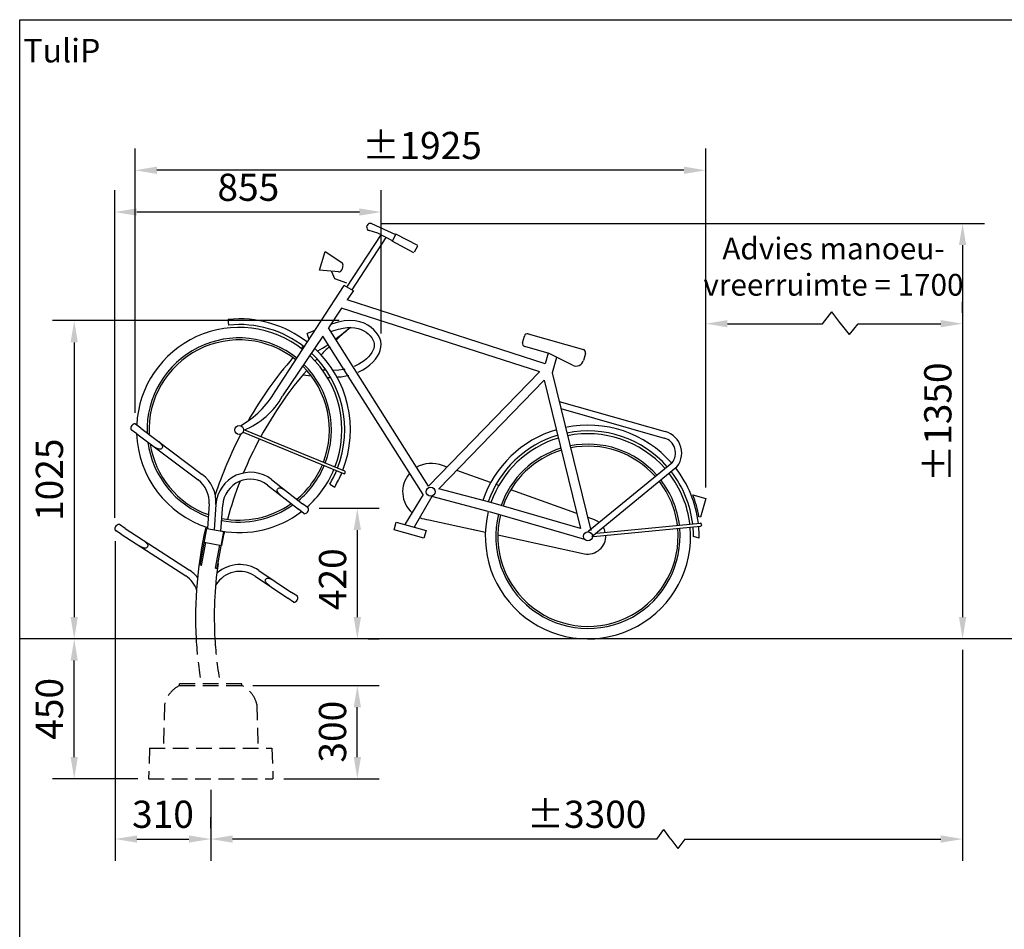
# Model space of a CAD drawing. Units: millimetres. Extents: x 0 to 12250, y -260 to 5606.
# Drawn here: x 0 to 3165, y 2680 to 5606 of the extents above; entities that cross this region are included whole.
import ezdxf

# ---------------------------------------------------------------- set-up
doc = ezdxf.new("R2010")
doc.units = ezdxf.units.MM
doc.header["$LTSCALE"] = 50
doc.linetypes.add('HIDDEN', pattern=[0.375, 0.25, -0.125])
for name, color, linetype in [('Below groud level', 3, 'HIDDEN'), ('Dimensions', 2, 'Continuous'), ('Extra text', 2, 'Continuous'), ('Ground level', 3, 'Continuous'), ('Thick lines', 4, 'Continuous'), ('Thin lines', 2, 'Continuous')]:
    doc.layers.add(name, color=color, linetype=linetype)
doc.styles.add('2-5TXT', font='arial.ttf')
doc.styles.add('ARIAL', font='arial.ttf')
doc.dimstyles.new('VELOPA$0', dxfattribs={"dimscale": 0, "dimtxt": 2, "dimasz": 3, "dimexe": 2, "dimexo": 1, "dimgap": 1, "dimtad": 1, "dimdec": 1, "dimdsep": 46, "dimtxsty": '2-5TXT', "dimcen": 2, "dimadec": 0, "dimazin": 0, "dimtfac": 1, "dimtdec": 1, "dimtmove": 0, "dimatfit": 3, "dimfxl": 1, "dimtolj": 1, "dimtzin": 0, "dimarcsym": 0})

# ---------------------------------------------------------------- blocks, each defined once
blk = doc.blocks.new('*D3')
at = {"layer": 'DEFPOINTS', "color": 0, "ltscale": 4, "transparency": 16777216}
for p in [(927.9, 4034.6), (1085.4, 3614.4), (1085.4, 3614.4)]:
    blk.add_point(p, dxfattribs=at)
at = {"layer": 'Dimensions', "color": 0, "lineweight": -2, "ltscale": 4, "transparency": 16777216}
for p, q in [((962.9, 4034.6), (1155.4, 4034.6)), ((1085.4, 3964.6), (1085.4, 3684.4)), ((1120.4, 3614.4), (1155.4, 3614.4))]:
    blk.add_line(p, q, dxfattribs=at)
at = {"layer": 'Dimensions', "color": 0, "ltscale": 4, "transparency": 16777216}
for points in [[(1073.8, 3964.6), (1097.1, 3964.6), (1085.4, 4034.6)], [(1073.8, 3684.4), (1097.1, 3684.4), (1085.4, 3614.4)]]:
    blk.add_solid(points, dxfattribs=at)
at = {"layer": 'Dimensions', "color": 0, "ltscale": 4, "transparency": 16777216, "insert": (1005.8, 3806.4), "char_height": 87.5, "attachment_point": 5, "rotation": 90, "style": '2-5TXT'}
blk.add_mtext('\\A1;420', dxfattribs=at)
blk = doc.blocks.new('*D36')
at = {"layer": 'DEFPOINTS', "color": 0, "ltscale": 4, "transparency": 16777216}
for p in [(306.9, 3964.3), (614.2, 2970.6), (614.2, 2970.6)]:
    blk.add_point(p, dxfattribs=at)
at = {"layer": 'Dimensions', "color": 0, "lineweight": -2, "ltscale": 4, "transparency": 16777216}
for p, q in [((306.9, 3929.3), (306.9, 2900.6)), ((614.2, 3005.6), (614.2, 3040.6)), ((376.9, 2970.6), (544.2, 2970.6))]:
    blk.add_line(p, q, dxfattribs=at)
at = {"layer": 'Dimensions', "color": 0, "ltscale": 4, "transparency": 16777216}
for points in [[(376.9, 2982.2), (376.9, 2958.9), (306.9, 2970.6)], [(544.2, 2982.2), (544.2, 2958.9), (614.2, 2970.6)]]:
    blk.add_solid(points, dxfattribs=at)
at = {"layer": 'Dimensions', "color": 0, "ltscale": 4, "transparency": 16777216, "insert": (460.6, 3050.3), "char_height": 87.5, "attachment_point": 5, "style": '2-5TXT'}
blk.add_mtext('\\A1;310', dxfattribs=at)
blk = doc.blocks.new('*D44')
at = {"layer": 'DEFPOINTS', "color": 0, "ltscale": 4, "transparency": 16777216}
for p in [(1126.8, 4951.1), (3031.1, 3614.4), (3031.1, 3614.4)]:
    blk.add_point(p, dxfattribs=at)
at = {"layer": 'Dimensions', "color": 0, "lineweight": -2, "ltscale": 4, "transparency": 16777216}
for p, q in [((1161.8, 4951.1), (3101.1, 4951.1)), ((3031.1, 4881.1), (3031.1, 3684.4)), ((2996.1, 3614.4), (2961.1, 3614.4))]:
    blk.add_line(p, q, dxfattribs=at)
at = {"layer": 'Dimensions', "color": 0, "ltscale": 4, "transparency": 16777216}
for points in [[(3019.4, 4881.1), (3042.7, 4881.1), (3031.1, 4951.1)], [(3019.4, 3684.4), (3042.7, 3684.4), (3031.1, 3614.4)]]:
    blk.add_solid(points, dxfattribs=at)
at = {"layer": 'Dimensions', "color": 0, "ltscale": 4, "transparency": 16777216, "insert": (2951.4, 4311.4), "char_height": 87.5, "attachment_point": 5, "rotation": 90, "style": '2-5TXT'}
blk.add_mtext('\\A1;%%P1350', dxfattribs=at)
blk = doc.blocks.new('*D45')
at = {"layer": 'DEFPOINTS', "color": 0, "ltscale": 4, "transparency": 16777216}
for p in [(370.9, 5121.8), (370.9, 4306.1), (2205.2, 4066.3)]:
    blk.add_point(p, dxfattribs=at)
at = {"layer": 'Dimensions', "color": 0, "lineweight": -2, "ltscale": 4, "transparency": 16777216}
for p, q in [((370.9, 4341.1), (370.9, 5191.8)), ((2205.2, 4101.3), (2205.2, 5191.8)), ((2135.2, 5121.8), (440.9, 5121.8))]:
    blk.add_line(p, q, dxfattribs=at)
at = {"layer": 'Dimensions', "color": 0, "ltscale": 4, "transparency": 16777216}
for points in [[(440.9, 5133.5), (440.9, 5110.2), (370.9, 5121.8)], [(2135.2, 5133.5), (2135.2, 5110.2), (2205.2, 5121.8)]]:
    blk.add_solid(points, dxfattribs=at)
at = {"layer": 'Dimensions', "color": 0, "ltscale": 4, "transparency": 16777216, "insert": (1293.6, 5201.5), "char_height": 87.5, "attachment_point": 5, "style": '2-5TXT'}
blk.add_mtext('\\A1;%%P1925', dxfattribs=at)
blk = doc.blocks.new('*D23')
at = {"layer": 'DEFPOINTS', "color": 0, "ltscale": 4, "transparency": 16777216}
for p in [(175.3, 3614.4), (175.3, 3614.4), (414.3, 3164.4, -119.7)]:
    blk.add_point(p, dxfattribs=at)
at = {"layer": 'Dimensions', "color": 0, "lineweight": -2, "ltscale": 4, "transparency": 16777216}
for p, q in [((140.3, 3614.4), (105.3, 3614.4)), ((175.3, 3234.4), (175.3, 3544.4)), ((379.3, 3164.4), (105.3, 3164.4))]:
    blk.add_line(p, q, dxfattribs=at)
at = {"layer": 'Dimensions', "color": 0, "ltscale": 4, "transparency": 16777216}
for points in [[(163.6, 3544.4), (186.9, 3544.4), (175.3, 3614.4)], [(163.6, 3234.4), (186.9, 3234.4), (175.3, 3164.4)]]:
    blk.add_solid(points, dxfattribs=at)
at = {"layer": 'Dimensions', "color": 0, "ltscale": 4, "transparency": 16777216, "insert": (95.6, 3389.4), "char_height": 87.5, "attachment_point": 5, "rotation": 90, "style": '2-5TXT'}
blk.add_mtext('\\A1;450', dxfattribs=at)
blk = doc.blocks.new('*D24')
at = {"layer": 'DEFPOINTS', "color": 0, "ltscale": 4, "transparency": 16777216}
for p in [(714.1, 3464.4, -119.7), (1085.4, 3464.4), (814.1, 3164.4, -119.7)]:
    blk.add_point(p, dxfattribs=at)
at = {"layer": 'Dimensions', "color": 0, "lineweight": -2, "ltscale": 4, "transparency": 16777216}
for p, q in [((749.1, 3464.4), (1155.4, 3464.4)), ((1085.4, 3234.4), (1085.4, 3394.4)), ((849.1, 3164.4), (1155.4, 3164.4))]:
    blk.add_line(p, q, dxfattribs=at)
at = {"layer": 'Dimensions', "color": 0, "ltscale": 4, "transparency": 16777216}
for points in [[(1073.8, 3394.4), (1097.1, 3394.4), (1085.4, 3464.4)], [(1073.8, 3234.4), (1097.1, 3234.4), (1085.4, 3164.4)]]:
    blk.add_solid(points, dxfattribs=at)
at = {"layer": 'Dimensions', "color": 0, "ltscale": 4, "transparency": 16777216, "insert": (1005.7, 3315.9), "char_height": 87.5, "attachment_point": 5, "rotation": 90, "style": '2-5TXT'}
blk.add_mtext('\\A1;300', dxfattribs=at)
blk = doc.blocks.new('*D25')
at = {"layer": 'DEFPOINTS', "color": 0, "ltscale": 4, "transparency": 16777216}
for p in [(306.2, 4987.5), (1161.9, 4562.3, -119.7), (306.2, 3968.8, -119.7)]:
    blk.add_point(p, dxfattribs=at)
at = {"layer": 'Dimensions', "color": 0, "lineweight": -2, "ltscale": 4, "transparency": 16777216}
for p, q in [((306.2, 4003.8), (306.2, 5057.5)), ((1161.9, 4597.3), (1161.9, 5057.5)), ((1091.9, 4987.5), (376.2, 4987.5))]:
    blk.add_line(p, q, dxfattribs=at)
at = {"layer": 'Dimensions', "color": 0, "ltscale": 4, "transparency": 16777216}
for points in [[(376.2, 4999.2), (376.2, 4975.9), (306.2, 4987.5)], [(1091.9, 4999.2), (1091.9, 4975.9), (1161.9, 4987.5)]]:
    blk.add_solid(points, dxfattribs=at)
at = {"layer": 'Dimensions', "color": 0, "ltscale": 4, "transparency": 16777216, "insert": (735, 5067.2), "char_height": 87.5, "attachment_point": 5, "style": '2-5TXT'}
blk.add_mtext('\\A1;855', dxfattribs=at)
blk = doc.blocks.new('*D26')
at = {"layer": 'DEFPOINTS', "color": 0, "ltscale": 4, "transparency": 16777216}
for p in [(1062.3, 4638.3, -119.7), (175.3, 3614.4), (175.3, 3614.4)]:
    blk.add_point(p, dxfattribs=at)
at = {"layer": 'Dimensions', "color": 0, "lineweight": -2, "ltscale": 4, "transparency": 16777216}
for p, q in [((1027.3, 4638.3), (105.3, 4638.3)), ((175.3, 4568.3), (175.3, 3684.4)), ((140.3, 3614.4), (105.3, 3614.4))]:
    blk.add_line(p, q, dxfattribs=at)
at = {"layer": 'Dimensions', "color": 0, "ltscale": 4, "transparency": 16777216}
for points in [[(163.6, 4568.3), (186.9, 4568.3), (175.3, 4638.3)], [(163.6, 3684.4), (186.9, 3684.4), (175.3, 3614.4)]]:
    blk.add_solid(points, dxfattribs=at)
at = {"layer": 'Dimensions', "color": 0, "ltscale": 4, "transparency": 16777216, "insert": (95.6, 4126.3), "char_height": 87.5, "attachment_point": 5, "rotation": 90, "style": '2-5TXT'}
blk.add_mtext('\\A1;1025', dxfattribs=at)

msp = doc.modelspace()

# ---------------------------------------------------------------- linework, layer by layer
at = {"layer": 'Below groud level', "ltscale": 4}
for p, q in [((714.07, 3469.38, -119.71), (514.07, 3469.38, -119.71)), ((514.07, 3464.38, -119.71), (514.07, 3469.38, -119.71)), ((514.07, 3464.38, -119.71), (714.07, 3464.38, -119.71)), ((714.07, 3464.38, -119.71), (714.07, 3469.38, -119.71)), ((465.53, 3403.16, -119.71), (462.07, 3263.38, -119.71)), ((762.62, 3403.16, -119.71), (766.07, 3263.38, -119.71)), ((417.26, 3263.38, -119.71), (414.26, 3164.38, -119.71)), ((417.26, 3263.38, -119.71), (811.07, 3263.38, -119.71)), ((811.07, 3263.38, -119.71), (814.07, 3164.38, -119.71)), ((414.26, 3164.38, -119.71), (814.07, 3164.38, -119.71))]:
    msp.add_line(p, q, dxfattribs=at)
for centre, radius, start, end in [((1845.37, 3684.73, -119.71), 1280.15, 183.15003, 189.68427), ((1845.37, 3684.73, -119.71), 1219.85, 183.30591, 190.16795), ((554.94, 3382.12, -119.71), 91.86, 116.41706, 166.75619), ((673.2, 3382.12, -119.71), 91.86, 13.24381, 63.58294)]:
    msp.add_arc(centre, radius, start, end, dxfattribs=at)
at = {"layer": 'Dimensions', "ltscale": 4}
for p, q in [((2205.24, 4101.33), (2205.24, 4698.34)), ((3031.06, 4663.34), (3031.06, 4698.34)), ((2580.4, 4628.34), (2610.24, 4666.06, -119.71)), ((2640.07, 4628.34), (2610.24, 4666.06, -119.71)), ((2275.24, 4628.34), (2580.4, 4628.34)), ((2667.81, 4593.27, 111.3), (2637.98, 4630.99, -8.41)), ((2667.81, 4593.27, 111.3), (2695.55, 4628.34)), ((2695.55, 4628.34), (2961.06, 4628.34)), ((3031.06, 3579.39, -119.71), (3031.06, 2900.56, -119.71)), ((614.16, 3129.38, -119.71), (614.16, 2900.56, -119.71)), ((2047.77, 2970.56, -119.71), (2070.28, 3001.24, -119.71)), ((2092.79, 2970.56, -119.71), (2070.28, 3001.24, -119.71)), ((2047.77, 2970.56, -119.71), (684.16, 2970.56, -119.71)), ((2092.79, 2970.56, -119.71), (2115.3, 2939.88, -119.71)), ((2137.81, 2970.56, -119.71), (2115.3, 2939.88, -119.71))]:
    msp.add_line(p, q, dxfattribs=at)
at = {"layer": 'Dimensions'}
msp.add_line((2137.81, 2970.56, -119.71), (2961.06, 2970.56, -119.71), dxfattribs=at)
at = {"layer": 'Dimensions', "ltscale": 4}
for points in [[(2275.24, 4640.01), (2275.24, 4616.68), (2205.24, 4628.34)], [(2961.06, 4640.01), (2961.06, 4616.68), (3031.06, 4628.34)], [(684.16, 2982.23, -119.71), (684.16, 2958.89, -119.71), (614.16, 2970.56, -119.71)], [(2961.06, 2982.23, -119.71), (2961.06, 2958.89, -119.71), (3031.06, 2970.56, -119.71)]]:
    msp.add_solid(points, dxfattribs=at)
at = {"layer": 'Ground level', "ltscale": 4}
msp.add_line((8447.09, 3614.38), (0, 3614.38), dxfattribs=at)
at = {"layer": 'Thick lines', "ltscale": 4}
for p, q in [((930.57, 4577.89, -119.71), (924.39, 4597.16, -119.71)), ((1052.92, 4615.9, -119.71), (1062.14, 4616.09, -119.71)), ((389.73, 4292, -119.71), (372.47, 4305.63, -119.71)), ((376.49, 4274.43, -119.71), (358.63, 4287.27, -119.71)), ((376.49, 4274.43, -119.71), (573.63, 4125.85, -119.71)), ((389.73, 4292, -119.71), (586.87, 4143.42, -119.71)), ((809.86, 4126.74, -119.71), (909.45, 4048.91, -119.71)), ((796.32, 4109.4, -119.71), (895.91, 4031.58, -119.71)), ((608.84, 4048.56, -119.71), (603.3, 3969.43, -119.71)), ((630.79, 4047.03, -119.71), (625.07, 3965.39, -119.71)), ((646.84, 3961.35, -119.71), (652.73, 4045.49, -119.71)), ((912.93, 4017.64, -119.71), (895.91, 4031.58, -119.71)), ((927.09, 4035.77, -119.71), (909.59, 4048.8, -119.71)), ((326.67, 3951.47, -119.71), (307.95, 3963.03, -119.71)), ((338.65, 3969.92, -119.71), (320.48, 3982.32, -119.71)), ((338.65, 3969.92, -119.71), (545.68, 3835.47, -119.71)), ((579.82, 3851.73, -119.71), (601.69, 3969.72, -119.71)), ((601.69, 3969.72, -119.71), (656.75, 3959.52, -119.71)), ((634.89, 3841.53, -119.71), (656.75, 3959.52, -119.71)), ((326.67, 3951.47, -119.71), (533.7, 3817.02, -119.71)), ((593.48, 3925.44, -119.71), (648.55, 3915.23, -119.71)), ((584.74, 3850.82, -119.71), (598.38, 3924.41, -119.71)), ((629.97, 3842.44, -119.71), (643.61, 3916.03, -119.71)), ((584.74, 3850.82, -119.71), (579.82, 3851.73, -119.71)), ((629.97, 3842.44, -119.71), (634.89, 3841.53, -119.71)), ((769.29, 3834.41, -119.71), (874.08, 3763.73, -119.71)), ((756.99, 3816.17, -119.71), (861.78, 3745.49, -119.71)), ((879.73, 3732.78, -119.71), (861.78, 3745.49, -119.71)), ((892.59, 3751.84, -119.71), (874.22, 3763.63, -119.71))]:
    msp.add_line(p, q, dxfattribs=at)
at = {"layer": 'Thick lines', "ltscale": 4, "elevation": -119.71}
for points in [[(1078.1, 4637.18), (1061.46, 4638.22), (1043.32, 4637.06), (1023.64, 4633.45), (1002.1, 4627.21), (999.99, 4626.42)], [(1087.55, 4471.93), (1088.61, 4472.34), (1102.73, 4479.61), (1115.07, 4487.62), (1125.85, 4496.12), (1135.27, 4504.93), (1143.43, 4514.03), (1150.22, 4523.36), (1155.56, 4532.89), (1159.31, 4542.52), (1161.45, 4552.32), (1161.85, 4562.28), (1160.43, 4572.1), (1157.31, 4581.7), (1152.6, 4591.01), (1146.38, 4599.96), (1138.69, 4608.48), (1129.55, 4616.43), (1118.95, 4623.56), (1106.86, 4629.58), (1093.24, 4634.21), (1078.1, 4637.18)], [(949.14, 4606.4), (924.39, 4597.16)], [(1000.28, 4603.14), (1009.91, 4606.62), (1025.24, 4611.18), (1039.55, 4614.26), (1052.92, 4615.9)], [(1015.94, 4579.58), (1022.48, 4584.59), (1034.55, 4594.1), (1047.66, 4604.58), (1061.95, 4616.06)], [(1063, 4616.11), (1065.4, 4616.15), (1076.99, 4615.13), (1087.65, 4612.93), (1097.36, 4609.7), (1106.09, 4605.57), (1113.86, 4600.68), (1120.69, 4595.21), (1126.58, 4589.32), (1131.5, 4583.13), (1135.4, 4576.69), (1138.2, 4570.01), (1139.72, 4563.1), (1139.74, 4556.05), (1138.29, 4549.01), (1135.54, 4542.04), (1131.69, 4535.21), (1126.84, 4528.51), (1121.13, 4521.96), (1114.62, 4515.56), (1107.33, 4509.35), (1099.19, 4503.36), (1090.06, 4497.71), (1079.84, 4492.52)], [(957.05, 4540.59), (958.23, 4541.19), (965.68, 4545.29), (973.63, 4550), (982.13, 4555.38), (991.2, 4561.47), (991.72, 4561.84)], [(936.09, 4531.27), (938.61, 4532.16), (939.17, 4532.39)], [(910.78, 4464.07), (937.13, 4460.87)], [(985.26, 4478.4), (974, 4478.49)], [(1044.91, 4481.87), (1041.61, 4481.18), (1025.99, 4479.18), (1008.69, 4478.22), (1007.35, 4478.23)], [(1079.84, 4492.52), (1075.11, 4490.63)], [(989.42, 4454.89), (999.64, 4455.57)], [(1019.89, 4456.92), (1033.33, 4457.81), (1054.15, 4461.18), (1057.98, 4462.21)], [(446.84, 4248.96), (453.52, 4242.22), (455.54, 4239.88), (457.14, 4237.55), (458.23, 4235.29), (458.76, 4233.12), (458.74, 4231), (458.18, 4229.02), (457.21, 4227.37)], [(457.21, 4227.37), (455.88, 4225.98), (454.13, 4224.89), (452.08, 4224.28), (449.84, 4224.21), (447.37, 4224.63), (444.71, 4225.53), (441.9, 4226.82), (433.6, 4231.39)], [(839.64, 4075.54), (833.2, 4082.23), (831.37, 4084.37), (829.9, 4086.44), (828.81, 4088.45), (828.11, 4090.44), (827.86, 4092.38), (828.05, 4094.22), (828.64, 4095.93), (829.55, 4097.39)], [(829.55, 4097.39), (830.75, 4098.62), (832.26, 4099.61), (833.99, 4100.24), (835.93, 4100.47), (838.04, 4100.27), (840.25, 4099.7), (842.61, 4098.78), (845.13, 4097.52), (853.19, 4092.88)], [(398.62, 3930.97), (405.76, 3924.72), (407.93, 3922.52), (409.69, 3920.32), (410.94, 3918.14), (411.62, 3916), (411.75, 3913.89), (411.32, 3911.88), (410.48, 3910.16)], [(410.48, 3910.16), (409.25, 3908.68), (407.57, 3907.47), (405.57, 3906.73), (403.35, 3906.49), (400.85, 3906.75), (398.13, 3907.46), (395.24, 3908.55), (386.64, 3912.52)], [(802.58, 3785.42), (795.68, 3791.64), (793.71, 3793.65), (792.1, 3795.61), (790.87, 3797.53), (790.03, 3799.47), (789.65, 3801.39), (789.7, 3803.24), (790.18, 3804.99), (790.99, 3806.51)], [(790.99, 3806.51), (792.09, 3807.82), (793.53, 3808.91), (795.21, 3809.66), (797.13, 3810.02), (799.25, 3809.98), (801.49, 3809.56), (803.91, 3808.8), (806.52, 3807.73), (814.88, 3803.66)]]:
    msp.add_lwpolyline(points, dxfattribs=at)
at = {"layer": 'Thick lines', "ltscale": 4}
for centre, radius, start, end in [((1845.59, 3680.38, -119.71), 1219.85, 129.9, 132.72306), ((1845.59, 3680.38, -119.71), 1280.15, 136.85111, 137.26337), ((1845.59, 3680.38, -119.71), 1219.85, 134.15309, 135.95521), ((1845.59, 3680.38, -119.71), 1280.15, 139.06707, 150.23733), ((1845.59, 3680.38, -119.71), 1219.85, 136.81829, 137.25029), ((1845.59, 3680.38, -119.71), 1219.85, 139.1477, 151.33314), ((371.27, 4292.14, -119.71), 14, 91.49495, 194.49505), ((370.97, 4303.64, -119.71), 2.5, 52.995, 91.49495), ((360.13, 4289.26, -119.71), 2.5, 194.49505, 232.995), ((1845.59, 3680.38, -119.71), 1280.15, 152.41434, 161.91774), ((1845.59, 3680.38, -119.71), 1219.85, 151.7661, 157.46205), ((741.52, 4039.27, -119.71), 111, 51.995, 175.995), ((520.06, 4054.78, -119.71), 89, 355.995, 52.995), ((520.06, 4054.78, -119.71), 111, 355.995, 52.995), ((741.52, 4039.27, -119.71), 89, 51.995, 175.995), ((1845.59, 3680.38, -119.71), 1219.85, 158.76943, 164.86008), ((914.37, 4031.11, -119.71), 14, 270.49495, 13.49505), ((925.55, 4033.8, -119.71), 2.5, 13.49505, 51.995), ((914.47, 4019.61, -119.71), 2.5, 231.995, 270.49495), ((320.22, 3968.77, -119.71), 14, 95.49995, 198.50005), ((309.31, 3965.12, -119.71), 2.5, 198.50005, 237), ((319.12, 3980.22, -119.71), 2.5, 57, 95.49995), ((1845.37, 3684.73, -119.71), 1280.15, 166.9262, 183.15114), ((1845.59, 3680.38, -119.71), 1219.85, 166.75749, 168.90579), ((485.22, 3742.38, -119.71), 111, 38.25247, 57), ((1845.37, 3684.73, -119.71), 1219.85, 171.8887, 183.30563), ((707.22, 3742.38, -119.71), 89, 56, 148.88177), ((707.22, 3742.38, -119.71), 111, 56, 130.40377), ((485.22, 3742.38, -119.71), 89, 18.05678, 57), ((880.22, 3746.31, -119.71), 14, 274.49995, 17.50005), ((891.19, 3749.77, -119.71), 2.5, 17.50005, 56), ((881.12, 3734.85, -119.71), 2.5, 236, 274.49995)]:
    msp.add_arc(centre, radius, start, end, dxfattribs=at)
at = {"layer": 'Thin lines', "ltscale": 4}
for p, q in [((1116.16, 4940.09, -119.71), (1117.23, 4943.87, -119.71)), ((1131.01, 4950.23, -119.71), (1208.52, 4914.81, -119.71)), ((1052.11, 4746.14, -119.71), (1161.68, 4914.33, -119.71)), ((1151.63, 4919.6, -119.71), (1123.04, 4927.74, -119.71)), ((1198.2, 4895.15, -119.71), (1151.63, 4919.6, -119.71)), ((1209.45, 4916.58, -119.71), (1197.27, 4893.38, -119.71)), ((1279.38, 4879.87, -119.71), (1209.45, 4916.58, -119.71)), ((1068.51, 4737.03, -119.71), (1178.32, 4905.59, -119.71)), ((1266.95, 4856.8, -119.71), (1197.27, 4893.38, -119.71)), ((1278.45, 4878.1, -119.71), (1267.88, 4858.57, -119.71)), ((963.69, 4800.37, -119.71), (982.03, 4860.12, -119.71)), ((982.03, 4860.12, -119.71), (1035.15, 4825.21, -119.71)), ((1039.22, 4813.92, -119.71), (1035.47, 4801.7, -119.71)), ((1024.99, 4794.68, -119.71), (963.69, 4800.37, -119.71)), ((1002.85, 4796.74, -119.71), (1011.99, 4773.66, -119.71)), ((821.25, 4410.08, -119.71), (1043.34, 4751, -119.71)), ((1011.99, 4773.66, -119.71), (1050.09, 4759.85, -119.71)), ((1073.39, 4734.33, -119.71), (1043.34, 4751, -119.71)), ((1072.71, 4734.71, -119.71), (1052.56, 4704.7, -119.71)), ((1689, 4499.75, -119.71), (1052.56, 4704.7, -119.71)), ((1034.96, 4678.5, -119.71), (992.35, 4615.05, -119.71)), ((1671.79, 4473.44, -119.71), (1034.96, 4678.5, -119.71)), ((672.11, 4623.88, -119.71), (670.29, 4642.12, -119.71)), ((1314.31, 4106.01, -119.71), (992.35, 4615.05, -119.71)), ((1634.93, 4595.47, -119.71), (1812.23, 4545, -119.71)), ((974.25, 4588.1, -119.71), (845.1, 4395.77, -119.71)), ((1296.61, 4078.46, -119.71), (974.25, 4588.1, -119.71)), ((1616.48, 4567.19, -119.71), (1622.57, 4588.59, -119.71)), ((1701.85, 4532.49, -119.71), (1623.36, 4554.83, -119.71)), ((1698.53, 4533.43, -119.71), (1689, 4499.75, -119.71)), ((1777.54, 4494.75, -119.71), (1701.85, 4532.49, -119.71)), ((1819.11, 4532.64, -119.71), (1812.74, 4510.28, -119.71)), ((1725.78, 4519.57, -119.71), (1711.72, 4469.87, -119.71)), ((1670.96, 4473.68, -119.71), (1314.31, 4106.01, -119.71)), ((1711.72, 4469.87, -119.71), (1835.66, 3962.73, -119.71)), ((1686.52, 4446.63, -119.71), (1347.82, 4097.46, -119.71)), ((1686.52, 4446.63, -119.71), (1803.13, 3969.45, -119.71)), ((1734.2, 4377.89, -119.71), (2075.37, 4281.12, -119.71)), ((1739.77, 4355.11, -119.71), (2071.94, 4260.52, -119.71)), ((717.99, 4279.27, -119.71), (1041.01, 4146.06, -119.71)), ((722.56, 4287.3, -119.71), (1044.5, 4154.54, -119.71)), ((2096.43, 4180.12, -119.71), (1826.46, 3958.59, -119.71)), ((1373.73, 4167.27, -119.71), (1359.65, 4172.32, -119.71)), ((1513.71, 4117.09, -119.71), (1404.74, 4156.15, -119.71)), ((2109.5, 4164.19, -119.71), (1839.53, 3942.67, -119.71)), ((996.81, 4112.36, -119.71), (1012.55, 4102.96, -119.71)), ((1514.23, 4053.14, -119.71), (1347.82, 4097.46, -119.71)), ((1539.96, 4107.68, -119.71), (1531.2, 4110.82, -119.71)), ((1791.38, 4017.55, -119.71), (1578.41, 4093.89, -119.71)), ((1296.61, 4078.46, -119.71), (1238.3, 3982.04, -119.71)), ((1325.42, 4072.38, -119.71), (1267.89, 3973.61, -119.71)), ((1506.51, 4024.15, -119.71), (1325.42, 4072.38, -119.71)), ((1803.13, 3969.45, -119.71), (1514.23, 4053.14, -119.71)), ((2163.67, 4078.09, -119.71), (2205.24, 4066.33, -119.71)), ((2205.24, 4066.33, -119.71), (2188.24, 4006.2, -119.71)), ((1816.71, 3934.31, -119.71), (1509.97, 4022.75, -119.71)), ((1781.57, 4020.8, -119.71), (1778.94, 4021.72, -119.71)), ((1203.46, 3965.37, -119.71), (1210.46, 3989.96, -119.71)), ((1210.46, 3989.96, -119.71), (1306.17, 3962.72, -119.71)), ((1315.45, 3997.88, -119.71), (1467.3, 3964.64, -119.71)), ((1847.81, 3997.44, -119.71), (1827.01, 4004.77, -119.71)), ((2188.24, 4006.2, -119.71), (2183.69, 4007.49, -119.71)), ((1299.17, 3938.12, -119.71), (1203.46, 3965.37, -119.71)), ((1306.17, 3962.72, -119.71), (1299.17, 3938.12, -119.71)), ((1453.01, 3967.77, -119.71), (1497.01, 3958.14, -119.71)), ((1845.06, 3944.26, -119.71), (2188.73, 3977.33, -119.71)), ((1855.7, 3954.49, -119.71), (2187.84, 3986.45, -119.71)), ((1536.92, 3949.4, -119.71), (1815.86, 3888.34, -119.71)), ((2184.18, 3938.81, -119.71), (2165.89, 3943.98, -119.71))]:
    msp.add_line(p, q, dxfattribs=at)
at = {"layer": 'Thin lines'}
msp.add_lwpolyline([(0, 5606.27), (12250, 5606.27), (12250, 0), (0, 0)], close=True, dxfattribs=at)
at = {"layer": 'Thin lines', "ltscale": 4}
for centre in [(705.69, 4286.38, -119.71), (1321.01, 4087.79, -119.71), (1826.73, 3944.39, -119.71)]:
    msp.add_circle(centre, 14.21, dxfattribs=at)
for centre, radius, start, end in [((1125.77, 4937.36, -119.71), 10, 164.10974, 254.10974), ((1126.85, 4941.14, -119.71), 10, 65.44266, 164.10974), ((1029.66, 4816.85, -119.71), 10, 342.93498, 56.68576), ((1025.91, 4804.64, -119.71), 10, 264.69511, 342.93498), ((705.69, 4286.38, -119.71), 357.5, 52.21563, 95.6823), ((705.69, 4286.38, -119.71), 339.17, 51.96081, 95.6823), ((705.69, 4286.38, -119.71), 330, 51.82275, 177.1524), ((1632.19, 4585.85, -119.71), 10, 74.10974, 164.10974), ((705.69, 4286.38, -119.71), 296.27, 51.24076, 181.80438), ((705.69, 4286.38, -119.71), 289.85, 51.11465, 182.83202), ((1626.1, 4564.45, -119.71), 10, 164.10974, 254.10974), ((705.69, 4286.38, -119.71), 339.17, 338.82018, 46.82788), ((705.69, 4286.38, -119.71), 357.5, 338.75709, 47.30813), ((1809.49, 4535.38, -119.71), 10, 344.10974, 74.10974), ((705.69, 4286.38, -119.71), 296.27, 338.99834, 45.46814), ((705.69, 4286.38, -119.71), 330, 338.85436, 46.56747), ((1788.7, 4517.12, -119.71), 25, 243.49749, 344.10974), ((705.69, 4286.38, -119.71), 289.85, 339.02952, 45.22956), ((559.11, 4564.75, -119.71), 304.37, 299.59275, 329.45772), ((634.14, 4510.61, -119.71), 240.18, 290.91729, 331.43626), ((705.69, 4286.38, -119.71), 330, 181.99964, 251.96533), ((1826.73, 3944.39, -119.71), 357.5, 106.45337, 161.13047), ((1826.73, 3944.39, -119.71), 357.5, 41.1581, 101.64385), ((1826.73, 3944.39, -119.71), 339.17, 41.25475, 101.53087), ((1826.73, 3944.39, -119.71), 330, 41.3071, 101.46967), ((2056.41, 4211.92, -119.71), 71.75, 315.65246, 74.67254), ((705.69, 4286.38, -119.71), 296.27, 187.50139, 250.32913), ((705.69, 4286.38, -119.71), 289.85, 188.76186, 249.97309), ((1826.73, 3944.39, -119.71), 339.17, 106.60054, 160.91631), ((1826.73, 3944.39, -119.71), 330, 106.68027, 160.80359), ((2058.25, 4212.42, -119.71), 50.01, 319.77256, 74.10974), ((1826.73, 3944.39, -119.71), 296.27, 107.01621, 160.45701), ((1826.73, 3944.39, -119.71), 289.85, 107.08898, 160.38194), ((1826.73, 3944.39, -119.71), 296.27, 41.52768, 101.21183), ((1826.73, 3944.39, -119.71), 289.85, 41.57546, 101.15598), ((1323.98, 4077.47, -119.71), 101.34, 69.38831, 119.23528), ((705.69, 4286.38, -119.71), 289.85, 309.71501, 337.21736), ((705.69, 4286.38, -119.71), 296.27, 309.98499, 337.22543), ((705.69, 4286.38, -119.71), 330, 311.29834, 337.26271), ((705.69, 4286.38, -119.71), 339.17, 329.13142, 337.27155), ((705.69, 4286.38, -119.71), 357.5, 329.13142, 337.28789), ((1042.54, 4149.76, -119.71), 4, 247.59007, 337.92337), ((1042.97, 4150.84, -119.71), 4, 338.10727, 67.59007), ((705.69, 4286.38, -119.71), 367.5, 337.92337, 338.10727), ((1826.73, 3944.39, -119.71), 339.17, 6.72619, 37.77422), ((1826.73, 3944.39, -119.71), 357.5, 6.6631, 37.85611), ((1321.01, 4087.79, -119.71), 89.95, 140.08372, 228.56013), ((1826.73, 3944.39, -119.71), 289.85, 6.93553, 37.5025), ((1826.73, 3944.39, -119.71), 296.27, 6.90435, 37.54298), ((1826.73, 3944.39, -119.71), 330, 6.76037, 37.72986), ((1826.73, 3944.39, -119.71), 362.5, 10.02441, 21.64364), ((705.69, 4286.38, -119.71), 330, 259.73209, 307.26104), ((705.69, 4286.38, -119.71), 296.27, 259.01562, 305.59508), ((705.69, 4286.38, -119.71), 289.85, 258.86031, 305.22141), ((1826.73, 3944.39, -119.71), 330, 166.00874, 5.16871), ((1321.4, 4088.11, -119.71), 90.42, 247.01488, 266.22975), ((1826.73, 3944.39, -119.71), 296.27, 166.1251, 5.13144), ((1826.73, 3944.39, -119.71), 289.85, 166.17403, 5.12336), ((1826.73, 3944.39, -119.71), 57.09, 50.12922, 68.32556), ((1826.73, 3944.39, -119.71), 57.09, 12.8238, 31.43872), ((1826.73, 3944.39, -119.71), 339.17, 359.93147, 5.17756), ((1826.73, 3944.39, -119.71), 357.5, 359.10601, 5.19389), ((2188.23, 3982.47, -119.71), 4, 6.01327, 95.49608), ((2188.35, 3981.31, -119.71), 4, 275.49608, 5.82937), ((1826.73, 3944.39, -119.71), 367.5, 5.82937, 6.01327), ((1826.73, 3944.39, -119.71), 57.09, 259.02768, 3.60336)]:
    msp.add_arc(centre, radius, start, end, dxfattribs=at)

# ---------------------------------------------------------------- texts
at = {"layer": 'Dimensions', "ltscale": 4, "attachment_point": 5, "style": '2-5TXT'}
for s, insert, char_height in [('\\A1;Advies manoeu-\\Pvreerruimte = 1700', (2616.04, 4811.87, 119.71), 70), ('\\A1;%%P3300', (1822.57, 3050.26, -119.71), 87.5)]:
    msp.add_mtext(s, dxfattribs=dict(at, insert=insert, char_height=char_height))
at = {"layer": 'Extra text', "ltscale": 4, "insert": (259.43, 5496.78), "char_height": 75.758, "attachment_point": 6, "style": 'ARIAL'}
msp.add_mtext('TuliP', dxfattribs=at)

# ---------------------------------------------------------------- dimensions: what is measured, and where the dimension line sits
at = {"layer": 'Dimensions', "ltscale": 4}
for base, p1, p2, text, picture, middle in [((370.9, 5121.85, -119.71), (2205.24, 4066.33, -119.71), (370.9, 4306.14, -119.71), '%%P1925', '*D45', (1293.62, 5121.85, -119.71)), ((306.22, 4987.54), (1161.85, 4562.28, -119.71), (306.22, 3968.77, -119.71), '855', '*D25', (734.96, 4987.54))]:
    dim = msp.add_linear_dim(base=base, p1=p1, p2=p2, text=text, dimstyle='VELOPA$0', override={"dimscale": 35, "dimtxt": 2.5, "dimasz": 2, "dimcen": 8, "dimadec": 1}, dxfattribs=at)
    dim.commit()
    dim.dimension.update_dxf_attribs({"geometry": picture, "text_midpoint": middle, "dimtype": 160})
for base, p1, p2, angle, text, picture, middle in [((3031.06, 3614.39, -119.71), (1126.85, 4951.14, -119.71), (3031.06, 3614.39, -119.71), 90, '%%P1350', '*D44', (3031.06, 4311.37, -119.71)), ((1085.45, 3614.38, -119.71), (927.9, 4034.64, -119.71), (1085.45, 3614.38, -119.71), 270, '420', '*D3', (1085.45, 3806.38, -119.71))]:
    dim = msp.add_linear_dim(base=base, p1=p1, p2=p2, angle=angle, text=text, dimstyle='VELOPA$0', override={"dimscale": 35, "dimtxt": 2.5, "dimasz": 2, "dimcen": 8, "dimadec": 1}, dxfattribs=at)
    dim.commit()
    dim.dimension.update_dxf_attribs({"geometry": picture, "text_midpoint": middle, "dimtype": 160})
dim = msp.add_linear_dim(base=(175.27, 3614.39), p1=(1062.28, 4638.27, -119.71), p2=(175.27, 3614.39), angle=90, text='1025', dimstyle='VELOPA$0', override={"dimscale": 35, "dimtxt": 2.5, "dimasz": 2, "dimcen": 8, "dimadec": 1}, dxfattribs=at)
dim.commit()
dim.dimension.update_dxf_attribs({"geometry": '*D26', "text_midpoint": (95.6, 4126.33)})
dim = msp.add_linear_dim(base=(614.16, 2970.56, -119.71), p1=(306.94, 3964.33, -119.71), p2=(614.16, 2970.56, -119.71), text='310', dimstyle='VELOPA$0', override={"dimscale": 35, "dimtxt": 2.5, "dimasz": 2, "dimcen": 8, "dimadec": 1}, dxfattribs=at)
dim.commit()
dim.dimension.update_dxf_attribs({"geometry": '*D36', "text_midpoint": (460.55, 3050.26, -119.71)})
dim = msp.add_linear_dim(base=(175.27, 3614.39), p1=(414.26, 3164.38, -119.71), p2=(175.27, 3614.39), angle=90, dimstyle='VELOPA$0', override={"dimscale": 35, "dimtxt": 2.5, "dimasz": 2, "dimcen": 8, "dimadec": 1}, dxfattribs=at)
dim.commit()
dim.dimension.update_dxf_attribs({"geometry": '*D23', "text_midpoint": (95.6, 3389.39)})
dim = msp.add_linear_dim(base=(1085.45, 3464.38), p1=(814.07, 3164.38, -119.71), p2=(714.07, 3464.38, -119.71), angle=90, dimstyle='VELOPA$0', override={"dimscale": 35, "dimtxt": 2.5, "dimasz": 2, "dimcen": 8, "dimadec": 1}, dxfattribs=at)
dim.commit()
dim.dimension.update_dxf_attribs({"geometry": '*D24', "text_midpoint": (1085.45, 3315.88), "dimtype": 160})

doc.saveas('drawing.dxf')
